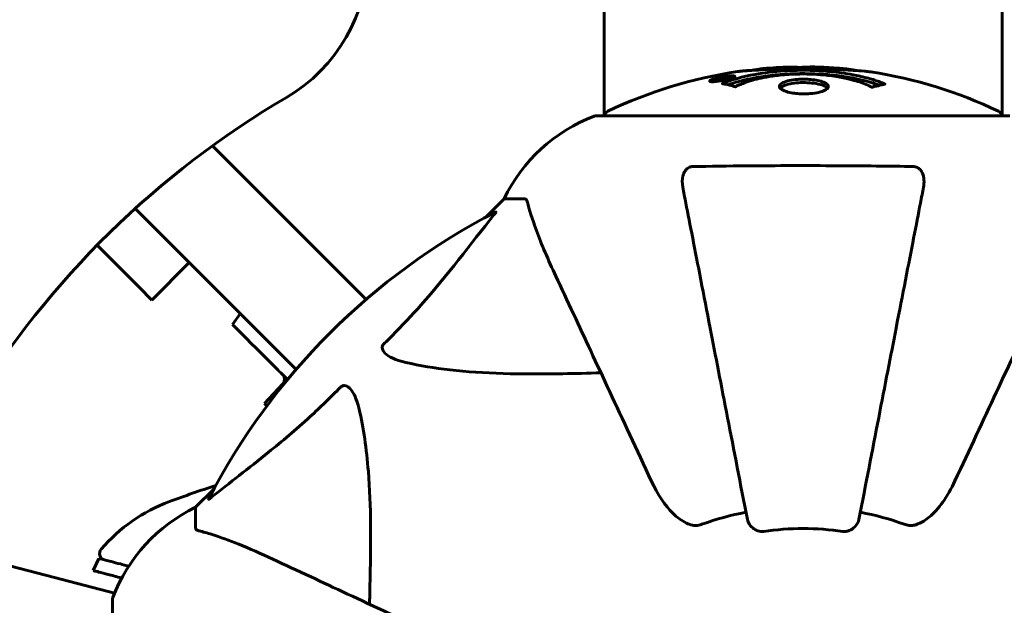
# Model space of a CAD drawing. Units: millimetres. Extents: x 9684 to 23159, y 4430 to 18654.
# Drawn here: x 14043 to 14192, y 8888 to 8977 of the extents above; entities that cross this region are included whole.
import ezdxf

# ---------------------------------------------------------------- set-up
doc = ezdxf.new("R2010")
doc.units = ezdxf.units.MM
doc.header["$LTSCALE"] = 100
doc.layers.add('Widoczne (ISO)', color=7, linetype='Continuous', lineweight=60)
doc.layers.add('Wymiar (ISO)', color=7, linetype='Continuous', lineweight=18, true_color=0x00803f)
doc.styles.add('Tekst etykiety (ISO)', font='tahoma.ttf')
doc.dimstyles.new('Domyślne (ISO)', dxfattribs={"dimscale": 100, "dimtxt": 3.5, "dimasz": 2.5, "dimexe": 3.175, "dimexo": 0, "dimgap": 0.762, "dimtad": 1, "dimtoh": 1, "dimdec": 0, "dimrnd": 1e-08, "dimzin": 0, "dimtxsty": 'Tekst etykiety (ISO)', "dimcen": 0.09, "dimdle": 10, "dimclrd": 256, "dimclre": 256, "dimclrt": 256, "dimadec": 0, "dimazin": 0, "dimtfac": 0.714286, "dimtdec": 0, "dimtmove": 0, "dimatfit": 3, "dimfxl": 1, "dimtolj": 1, "dimtzin": 0, "dimlwd": -1, "dimlwe": -1, "dimarcsym": 0})

# ---------------------------------------------------------------- blocks, each defined once
blk = doc.blocks.new('*D8')
at = {"layer": 'Defpoints', "color": 0, "transparency": 16777216}
for p in [(16661.42, 11293.95), (10131.42, 7793.1), (14311.42, 7793.1)]:
    blk.add_point(p, dxfattribs=at)
at = {"layer": 'Wymiar (ISO)', "transparency": 16777216}
for p, q in [((16661.42, 11293.95), (9813.92, 11293.95)), ((10131.42, 11043.95), (10131.42, 8043.1)), ((14311.42, 7793.1), (9813.92, 7793.1))]:
    blk.add_line(p, q, dxfattribs=at)
for points in [[(10089.75, 11043.95), (10173.09, 11043.95), (10131.42, 11293.95)], [(10089.75, 8043.1), (10173.09, 8043.1), (10131.42, 7793.1)]]:
    blk.add_solid(points, dxfattribs=at)
at = {"layer": 'Wymiar (ISO)', "transparency": 16777216, "insert": (9690.65, 9543.52), "char_height": 350, "attachment_point": 2, "rotation": 90, "style": 'Tekst etykiety (ISO)'}
blk.add_mtext('\\A1;3501', dxfattribs=at)
blk = doc.blocks.new('*D9')
at = {"layer": 'Defpoints', "color": 0, "transparency": 16777216}
for p in [(13056.82, 9826.2), (19713.29, 9092.5), (19713.29, 4747.23)]:
    blk.add_point(p, dxfattribs=at)
at = {"layer": 'Wymiar (ISO)', "transparency": 16777216}
for p, q in [((13056.82, 9826.2), (13056.82, 4429.73)), ((19713.29, 9092.5), (19713.29, 4429.73)), ((13306.82, 4747.23), (19463.29, 4747.23))]:
    blk.add_line(p, q, dxfattribs=at)
for points in [[(13306.82, 4788.89), (13306.82, 4705.56), (13056.82, 4747.23)], [(19463.29, 4788.89), (19463.29, 4705.56), (19713.29, 4747.23)]]:
    blk.add_solid(points, dxfattribs=at)
at = {"layer": 'Wymiar (ISO)', "transparency": 16777216, "insert": (16385.06, 5187.29), "char_height": 350, "attachment_point": 2, "style": 'Tekst etykiety (ISO)'}
blk.add_mtext('\\A1;6656', dxfattribs=at)

msp = doc.modelspace()

# ---------------------------------------------------------------- linework, layer by layer
at = {"layer": 'Widoczne (ISO)'}
for p, q in [((14131.27, 9007.58), (14131.27, 8962.09)), ((14191.57, 9007.59), (14191.57, 8962.09)), ((14147.64, 8967.42), (14147.64, 8967.25)), ((14148.84, 8967.6), (14148.84, 8967.51)), ((14148.94, 8967.7), (14148.94, 8967.65)), ((14149.64, 8967.88), (14149.64, 8967.84)), ((14149.64, 8967.79), (14149.64, 8967.66)), ((14149.64, 8967.71), (14149.64, 8967.66)), ((14149.65, 8967.84), (14149.65, 8967.66)), ((14150.05, 8967.74), (14150.05, 8967.73)), ((14150.72, 8967.99), (14150.72, 8967.82)), ((14192.72, 8962.09), (14130.12, 8962.09)), ((14071.98, 8957.55), (14073.69, 8955.83)), ((14073.69, 8955.83), (14088.7, 8940.83)), ((14116.12, 8949.5), (14113.37, 8946.75)), ((14113.37, 8946.75), (14116.12, 8949.5)), ((14119.29, 8949.5), (14116.12, 8949.5)), ((14063.09, 8945.23), (14060.27, 8948.04)), ((14078.09, 8930.22), (14063.09, 8945.23)), ((14060.88, 8936.12), (14054.51, 8942.49)), ((14068.46, 8939.85), (14062.81, 8934.19)), ((14088.7, 8940.83), (14095.24, 8934.28)), ((14060.88, 8936.12), (14062.81, 8934.19)), ((14075.02, 8930.46), (14076.19, 8932.12)), ((14084.64, 8923.68), (14078.09, 8930.22)), ((14082.62, 8921.49), (14079.87, 8918.54)), ((14080.23, 8918.18), (14079.87, 8918.54)), ((14072.16, 8905.55), (14069.42, 8902.8)), ((14069.42, 8902.8), (14072.16, 8905.55)), ((14069.42, 8899.63), (14069.42, 8902.8)), ((14035.33, 8895.47), (14048.06, 8892.16)), ((14053.92, 8893.22), (14054.76, 8895.07)), ((14048.06, 8892.16), (14057.14, 8889.8)), ((14056.82, 8888.8), (14056.82, 8826.2))]:
    msp.add_line(p, q, dxfattribs=at)
for centre, radius, start, end in [((14070.54, 8986.43), 25, 300.3671, 0), ((14161.42, 8901.07), 68.43, 98.3421, 115.6136), ((14161.42, 8901.07), 68.43, 92.0748, 94.7845), ((14161.42, 8901.07), 68.43, 84.9153, 88.5381), ((14161.42, 8901.07), 68.43, 64.3864, 81.383), ((14152.69, 8846.23), 137.5, 120.3671, 148.5548), ((14132.27, 8961.87), 1, 115.6136, 167.2644), ((14190.57, 8961.87), 1, 12.7356, 64.3864), ((14138.65, 8938.66), 25, 110.8133, 154.3044), ((14138.65, 8938.66), 25, 110.8133, 154.3044), ((14130.12, 8961.09), 1, 90, 110.8133), ((14130.12, 8961.09), 1, 90, 110.8133), ((14161.42, 8857.5), 101.36, 117.3738, 152.6262), ((14081.89, 8922.18), 1, 317, 45), ((14132.73, 8721.63), 194.07, 108.0917, 110.2822), ((14074.13, 8880.21), 25, 110.2822, 139.4711), ((14080.26, 8880.27), 25, 115.6956, 159.1867), ((14080.26, 8880.27), 25, 115.6956, 159.1867), ((14161.42, 8857.5), 45.39, 101, 109.723), ((14161.42, 8857.5), 45.39, 70.277, 79), ((14161.42, 8857.5), 42.08, 81.774, 98.226), ((14055.88, 8895.81), 1, 139.4711, 255.4156), ((14057.82, 8888.8), 1, 159.1867, 180), ((14057.82, 8888.8), 1, 159.1867, 180)]:
    msp.add_arc(centre, radius, start, end, dxfattribs=at)
for points, knots in [([(14149.21, 8966.96), (14149.21, 8966.96), (14149.21, 8966.97), (14150.56, 8967.53), (14152.22, 8968.01), (14155.51, 8968.61), (14157, 8968.79), (14159.11, 8968.92), (14159.65, 8968.95), (14160.54, 8968.97), (14160.88, 8968.98), (14161.56, 8968.98), (14161.88, 8968.98), (14162.64, 8968.97), (14163.07, 8968.95), (14164.39, 8968.89), (14165.27, 8968.82), (14167.01, 8968.63), (14168.17, 8968.48), (14170.42, 8968.01), (14171.2, 8967.8), (14172.08, 8967.54), (14172.4, 8967.43), (14172.94, 8967.24), (14173.18, 8967.15), (14173.55, 8967), (14173.61, 8966.97), (14173.75, 8966.92), (14173.77, 8966.91), (14173.8, 8966.89), (14173.81, 8966.89), (14173.82, 8966.89), (14173.82, 8966.88), (14173.83, 8966.88), (14173.83, 8966.88), (14173.83, 8966.88), (14173.82, 8966.88), (14173.82, 8966.88), (14173.81, 8966.88), (14173.8, 8966.88), (14173.78, 8966.87), (14173.71, 8966.87), (14173.68, 8966.86), (14173.48, 8966.8), (14173.35, 8966.8), (14172.83, 8966.67), (14172.69, 8966.63), (14172.38, 8966.56), (14172.26, 8966.55), (14172.01, 8966.48), (14171.97, 8966.44), (14171.92, 8966.42), (14171.92, 8966.41), (14171.9, 8966.41), (14171.89, 8966.41), (14171.88, 8966.4), (14171.88, 8966.4), (14171.88, 8966.4), (14171.88, 8966.4), (14171.87, 8966.4), (14171.87, 8966.4), (14171.87, 8966.4), (14171.87, 8966.4), (14171.86, 8966.4), (14171.86, 8966.4), (14171.85, 8966.4), (14171.85, 8966.41), (14171.84, 8966.41), (14171.84, 8966.41), (14171.83, 8966.41), (14171.82, 8966.41), (14171.79, 8966.43), (14171.77, 8966.43), (14171.55, 8966.53), (14171.47, 8966.59), (14170.62, 8966.99), (14169.81, 8967.26), (14168.25, 8967.7), (14166.97, 8968.01), (14164.46, 8968.29), (14163.75, 8968.35), (14162.69, 8968.4), (14162.36, 8968.41), (14161.78, 8968.42), (14161.53, 8968.42), (14161.01, 8968.42), (14160.74, 8968.41), (14160.06, 8968.39), (14159.63, 8968.38), (14158.28, 8968.29), (14157.47, 8968.2), (14155.56, 8967.92), (14154.48, 8967.67), (14153.8, 8967.49), (14152.64, 8967.17), (14152.34, 8966.97), (14151.65, 8966.73), (14151.58, 8966.7), (14151.41, 8966.62), (14151.35, 8966.58), (14151.3, 8966.54), (14151.28, 8966.53), (14151.26, 8966.51), (14151.25, 8966.51), (14151.24, 8966.5), (14151.23, 8966.5), (14151.22, 8966.49), (14151.22, 8966.49), (14151.21, 8966.49), (14151.21, 8966.49), (14151.21, 8966.49), (14151.2, 8966.49), (14151.2, 8966.49), (14151.2, 8966.49), (14151.2, 8966.49), (14151.19, 8966.49), (14151.19, 8966.49), (14151.19, 8966.49), (14151.19, 8966.49), (14151.19, 8966.49), (14151.19, 8966.49), (14151.18, 8966.49), (14151.18, 8966.49), (14151.18, 8966.49), (14151.17, 8966.49), (14151.17, 8966.49), (14151.07, 8966.52), (14150.92, 8966.57), (14150.47, 8966.69), (14150.31, 8966.74), (14149.83, 8966.84), (14149.6, 8966.87), (14149.42, 8966.93), (14149.41, 8966.94), (14149.34, 8966.95), (14149.32, 8966.95), (14149.29, 8966.95), (14149.28, 8966.95), (14149.26, 8966.95), (14149.25, 8966.95), (14149.23, 8966.95), (14149.22, 8966.95), (14149.21, 8966.95), (14149.2, 8966.95), (14149.2, 8966.96), (14149.2, 8966.96), (14149.2, 8966.96), (14149.2, 8966.96), (14149.2, 8966.96), (14149.2, 8966.96), (14149.2, 8966.96), (14149.21, 8966.96), (14149.21, 8966.96)], [1.550053, 1.550053, 1.550053, 1.550053, 1.554927, 1.554927, 3.582662, 3.582662, 5.020836, 5.020836, 5.494911, 5.494911, 5.785278, 5.785278, 6.046356, 6.046356, 6.380431, 6.380431, 7.048375, 7.048375, 7.695694, 7.695694, 8.13367, 8.13367, 8.379756, 8.379756, 8.571324, 8.571324, 8.692566, 8.692566, 8.751433, 8.751433, 8.771919, 8.771919, 8.785911, 8.785911, 8.794965, 8.794965, 8.807208, 8.807208, 8.832194, 8.832194, 8.853922, 8.853922, 8.928845, 8.928845, 9.13158, 9.13158, 9.203479, 9.203479, 9.29044, 9.29044, 9.379579, 9.379579, 9.394239, 9.394239, 9.406798, 9.406798, 9.40982, 9.40982, 9.411393, 9.411393, 9.412538, 9.412538, 9.413951, 9.413951, 9.416417, 9.416417, 9.419133, 9.419133, 9.422197, 9.422197, 9.426989, 9.426989, 9.440756, 9.440756, 9.579448, 9.579448, 9.875519, 9.875519, 10.245186, 10.245186, 10.382811, 10.382811, 10.442767, 10.442767, 10.486114, 10.486114, 10.530797, 10.530797, 10.598473, 10.598473, 10.746704, 10.746704, 11.001521, 11.001521, 11.001521, 11.44171, 11.44171, 11.496908, 11.496908, 11.562717, 11.562717, 11.585995, 11.585995, 11.596716, 11.596716, 11.60235, 11.60235, 11.604883, 11.604883, 11.606581, 11.606581, 11.607977, 11.607977, 11.60886, 11.60886, 11.609382, 11.609382, 11.609836, 11.609836, 11.610402, 11.610402, 11.611553, 11.611553, 11.613587, 11.613587, 11.618733, 11.618733, 11.769594, 11.769594, 12.024348, 12.024348, 12.353295, 12.353295, 12.453308, 12.453308, 12.48891, 12.48891, 12.500731, 12.500731, 12.516544, 12.516544, 12.526612, 12.526612, 12.537107, 12.537107, 12.543051, 12.543051, 12.546982, 12.546982, 12.550918, 12.550918, 12.551574, 12.551574, 12.551574, 12.551574]), ([(14150.08, 8966.78), (14150.11, 8966.8), (14150.14, 8966.81), (14150.87, 8967.06), (14151.61, 8967.28), (14154.08, 8967.89), (14155.95, 8968.18), (14159.92, 8968.5), (14161.97, 8968.52), (14165.34, 8968.33), (14167.44, 8968.14), (14170.96, 8967.37), (14172.13, 8967.03), (14172.98, 8966.71)], [-23.177902, -23.177902, -23.177902, -23.177902, -23.113788, -23.113788, -21.704645, -21.704645, -18.629355, -18.629355, -15.488076, -15.488076, -13.226342, -13.226342, -11.959311, -11.959311, -11.959311, -11.959311]), ([(14153.05, 8968.93), (14152.86, 8968.92), (14152.64, 8968.9), (14152.22, 8968.87), (14152.05, 8968.85), (14151.78, 8968.81), (14151.73, 8968.81), (14151.64, 8968.8), (14151.61, 8968.79), (14151.52, 8968.78), (14151.5, 8968.78), (14151.49, 8968.78), (14151.49, 8968.78), (14151.49, 8968.78), (14151.49, 8968.78), (14151.49, 8968.78), (14151.49, 8968.78), (14151.5, 8968.78), (14151.52, 8968.78), (14151.55, 8968.78), (14151.59, 8968.79), (14151.77, 8968.82), (14151.85, 8968.83), (14152.18, 8968.86), (14152.2, 8968.87), (14152.66, 8968.91), (14152.87, 8968.93), (14153.1, 8968.94), (14153.14, 8968.95), (14153.21, 8968.95), (14153.24, 8968.95), (14153.28, 8968.94), (14153.29, 8968.94), (14153.3, 8968.94)], [3.720752, 3.720752, 3.720752, 3.720752, 3.903434, 3.903434, 4.044245, 4.044245, 4.102655, 4.102655, 4.13375, 4.13375, 4.203295, 4.203295, 4.246046, 4.246046, 4.278865, 4.278865, 4.322236, 4.322236, 4.422612, 4.422612, 4.584853, 4.584853, 5.298707, 5.298707, 5.877225, 5.877225, 6.307246, 6.307246, 6.434146, 6.434146, 6.534715, 6.534715, 6.58694, 6.58694, 6.58694, 6.58694]), ([(14163.16, 8969.48), (14163.11, 8969.48), (14163.05, 8969.48), (14162.79, 8969.48), (14162.59, 8969.48), (14162.08, 8969.47), (14161.86, 8969.46), (14161.22, 8969.42), (14160.85, 8969.4), (14159.88, 8969.34), (14159.4, 8969.31), (14158.2, 8969.24), (14157.53, 8969.2), (14156.48, 8969.14), (14155.79, 8969.09), (14154.48, 8969.01), (14153.97, 8968.98), (14153.45, 8968.95), (14153.35, 8968.95), (14153.19, 8968.94), (14153.12, 8968.93), (14153.05, 8968.93)], [12.681227, 12.681227, 12.681227, 12.681227, 12.717456, 12.717456, 12.850458, 12.850458, 13.059421, 13.059421, 13.461766, 13.461766, 13.779281, 13.779281, 14.236446, 14.236446, 14.651574, 14.651574, 14.976685, 14.976685, 15.060244, 15.060244, 15.126129, 15.126129, 15.126129, 15.126129]), ([(14153.61, 8968.96), (14153.64, 8968.97), (14153.67, 8968.97), (14153.76, 8968.98), (14153.81, 8968.99), (14153.9, 8969.01), (14153.95, 8969.02), (14154.21, 8969.08), (14154.62, 8969.14), (14155.25, 8969.22), (14155.48, 8969.24), (14155.91, 8969.28), (14155.98, 8969.28), (14156.19, 8969.3), (14156.28, 8969.3), (14156.63, 8969.32), (14156.78, 8969.33), (14157.13, 8969.35), (14157.3, 8969.36), (14157.6, 8969.38), (14157.77, 8969.39), (14158.02, 8969.4), (14158.16, 8969.41), (14158.4, 8969.43), (14158.47, 8969.43), (14158.81, 8969.45), (14159.05, 8969.46), (14159.54, 8969.47), (14159.74, 8969.47), (14160.19, 8969.46), (14160.44, 8969.44), (14160.79, 8969.42), (14160.89, 8969.41), (14160.99, 8969.41)], [6.860566, 6.860566, 6.860566, 6.860566, 6.884209, 6.884209, 6.935515, 6.935515, 7.014801, 7.014801, 7.466106, 7.466106, 7.893545, 7.893545, 7.979034, 7.979034, 8.159221, 8.159221, 8.269951, 8.269951, 8.400472, 8.400472, 8.569548, 8.569548, 8.675747, 8.675747, 8.741623, 8.741623, 8.803796, 8.803796, 8.848721, 8.848721, 8.906099, 8.906099, 8.928816, 8.928816, 8.928816, 8.928816]), ([(14171.67, 8968.73), (14171.59, 8968.74), (14171.5, 8968.75), (14171.15, 8968.8), (14170.89, 8968.83), (14170.09, 8968.9), (14169.8, 8968.91), (14168.82, 8968.98), (14168.54, 8968.99), (14168.15, 8969.02), (14168.02, 8969.03), (14167.31, 8969.07), (14166.89, 8969.09), (14166.22, 8969.14), (14166, 8969.15), (14165.12, 8969.22), (14164.4, 8969.27), (14163.43, 8969.33), (14162.91, 8969.35), (14162.48, 8969.38), (14162.38, 8969.39), (14162.3, 8969.4), (14162.29, 8969.4), (14162.28, 8969.41), (14162.28, 8969.41), (14162.31, 8969.42), (14162.36, 8969.42), (14162.58, 8969.44), (14162.89, 8969.45), (14163.67, 8969.46), (14163.86, 8969.45), (14164.1, 8969.45), (14164.13, 8969.45), (14164.17, 8969.44), (14164.18, 8969.44), (14164.19, 8969.44), (14164.2, 8969.44), (14164.21, 8969.44), (14164.21, 8969.44), (14164.22, 8969.44), (14164.23, 8969.44), (14164.24, 8969.44), (14164.25, 8969.44), (14164.28, 8969.44), (14164.3, 8969.44), (14164.42, 8969.43), (14164.56, 8969.43), (14164.82, 8969.41), (14164.94, 8969.4), (14165.19, 8969.38), (14165.3, 8969.38), (14165.6, 8969.36), (14165.76, 8969.35), (14166.07, 8969.33), (14166.28, 8969.31), (14166.67, 8969.29), (14166.8, 8969.28), (14166.94, 8969.27), (14167, 8969.27), (14167.44, 8969.24), (14167.91, 8969.19), (14168.52, 8969.11), (14168.76, 8969.07), (14169.16, 8969), (14169.32, 8968.96), (14169.49, 8968.93)], [1.914686, 1.914686, 1.914686, 1.914686, 1.965538, 1.965538, 2.132306, 2.132306, 2.520461, 2.520461, 2.650498, 2.650498, 2.712235, 2.712235, 2.985498, 2.985498, 3.118451, 3.118451, 3.52075, 3.52075, 3.794393, 3.794393, 3.840632, 3.840632, 3.860168, 3.860168, 3.879001, 3.879001, 3.910522, 3.910522, 4.008712, 4.008712, 4.141449, 4.141449, 4.181618, 4.181618, 4.194441, 4.194441, 4.201587, 4.201587, 4.207543, 4.207543, 4.214479, 4.214479, 4.225532, 4.225532, 4.247087, 4.247087, 4.326597, 4.326597, 4.394184, 4.394184, 4.438525, 4.438525, 4.490981, 4.490981, 4.591124, 4.591124, 4.705512, 4.705512, 4.811076, 4.811076, 5.155842, 5.155842, 5.391676, 5.391676, 5.553776, 5.553776, 5.553776, 5.553776]), ([(14149.19, 8967.42), (14149.08, 8967.4), (14148.96, 8967.38), (14148.53, 8967.32), (14148.29, 8967.29), (14147.96, 8967.26), (14147.86, 8967.25), (14147.71, 8967.25), (14147.63, 8967.25), (14147.49, 8967.26), (14147.41, 8967.26), (14147.27, 8967.3), (14147.25, 8967.33), (14147.3, 8967.41), (14147.37, 8967.46), (14147.54, 8967.54), (14147.69, 8967.6), (14148.08, 8967.72), (14148.29, 8967.78), (14148.76, 8967.89), (14149.01, 8967.94), (14149.46, 8968.02), (14149.71, 8968.06), (14150.13, 8968.11), (14150.31, 8968.13), (14150.57, 8968.14), (14150.65, 8968.14), (14150.83, 8968.14), (14150.9, 8968.14), (14151.02, 8968.12), (14151.09, 8968.1), (14151.11, 8968.04), (14151.09, 8968), (14150.95, 8967.91), (14150.84, 8967.86), (14150.57, 8967.76), (14150.41, 8967.71), (14150.02, 8967.6), (14149.81, 8967.55), (14149.59, 8967.51), (14149.48, 8967.48), (14149.34, 8967.45), (14149.19, 8967.42)], [0.03517, 0.03517, 0.03517, 0.03517, 0.059888, 0.059888, 0.123527, 0.123527, 0.18271, 0.18271, 0.250877, 0.250877, 0.324426, 0.324426, 0.427213, 0.427213, 0.544139, 0.544139, 0.683268, 0.683268, 0.814402, 0.814402, 0.975837, 0.975837, 1.11647, 1.11647, 1.200169, 1.200169, 1.255781, 1.255781, 1.339938, 1.339938, 1.493751, 1.493751, 1.604808, 1.604808, 1.702797, 1.702797, 1.776686, 1.776686, 1.843646, 1.843646, 1.843646, 1.878816, 1.878816, 1.878816, 1.878816]), ([(14149.18, 8967.49), (14149.25, 8967.5), (14149.32, 8967.51), (14149.39, 8967.53), (14149.62, 8967.57), (14149.82, 8967.62), (14150.09, 8967.69), (14150.24, 8967.74), (14150.48, 8967.82), (14150.59, 8967.87), (14150.71, 8967.95), (14150.74, 8967.98), (14150.7, 8968.03), (14150.64, 8968.05), (14150.53, 8968.06), (14150.47, 8968.07), (14150.32, 8968.06), (14150.24, 8968.06), (14150, 8968.04), (14149.81, 8968.03), (14149.45, 8967.97), (14149.28, 8967.95), (14148.89, 8967.87), (14148.71, 8967.83), (14148.34, 8967.74), (14148.18, 8967.69), (14147.88, 8967.59), (14147.78, 8967.54), (14147.65, 8967.47), (14147.63, 8967.43), (14147.65, 8967.39), (14147.7, 8967.37), (14147.82, 8967.35), (14147.88, 8967.35), (14148.04, 8967.35), (14148.12, 8967.35), (14148.34, 8967.36), (14148.52, 8967.39), (14148.78, 8967.42), (14148.91, 8967.44), (14149.09, 8967.47), (14149.14, 8967.48), (14149.18, 8967.49)], [0.9254387, 0.9254387, 0.9254387, 0.9254387, 0.947871, 0.947871, 0.947871, 1.0174772, 1.0174772, 1.1192055, 1.1192055, 1.1998483, 1.1998483, 1.2622756, 1.2622756, 1.3202006, 1.3202006, 1.3658674, 1.3658674, 1.4014574, 1.4014574, 1.4526936, 1.4526936, 1.4898156, 1.4898156, 1.5209317, 1.5209317, 1.5497177, 1.5497177, 1.5792216, 1.5792216, 1.6222446, 1.6222446, 1.6764173, 1.6764173, 1.708334, 1.708334, 1.7371926, 1.7371926, 1.8051055, 1.8051055, 1.85803, 1.85803, 1.8733098, 1.8733098, 1.8733098, 1.8733098]), ([(14150.05, 8968.02), (14150.05, 8968.02), (14150.05, 8968.01), (14150.05, 8967.96), (14150.05, 8967.91), (14150.05, 8967.83), (14150.05, 8967.81), (14150.05, 8967.76), (14150.06, 8967.75), (14150.05, 8967.74), (14150.05, 8967.74), (14150.05, 8967.73), (14150.05, 8967.73), (14150.05, 8967.73), (14150.06, 8967.73), (14150.06, 8967.73), (14150.05, 8967.73), (14150.05, 8967.73), (14150.05, 8967.73), (14150.05, 8967.73), (14150.05, 8967.73), (14150.05, 8967.73), (14150.05, 8967.73), (14150.05, 8967.73), (14150.05, 8967.73), (14150.03, 8967.72), (14150.01, 8967.72), (14149.85, 8967.69), (14149.69, 8967.67), (14149.38, 8967.61), (14149.3, 8967.6), (14149.07, 8967.55), (14148.94, 8967.53), (14148.77, 8967.5), (14148.69, 8967.49), (14148.59, 8967.48), (14148.57, 8967.48), (14148.52, 8967.48), (14148.5, 8967.48), (14148.46, 8967.49), (14148.44, 8967.49), (14148.4, 8967.5), (14148.4, 8967.51), (14148.41, 8967.53), (14148.42, 8967.54), (14148.49, 8967.58), (14148.53, 8967.59), (14148.6, 8967.61), (14148.62, 8967.62), (14148.69, 8967.64), (14148.74, 8967.65), (14148.85, 8967.68), (14148.88, 8967.68), (14148.92, 8967.69), (14148.93, 8967.7), (14148.94, 8967.7), (14148.94, 8967.7), (14148.94, 8967.7), (14148.94, 8967.7), (14148.94, 8967.7), (14148.94, 8967.7), (14148.94, 8967.7), (14148.94, 8967.7), (14148.94, 8967.7), (14148.94, 8967.7), (14148.94, 8967.7), (14148.94, 8967.7), (14148.94, 8967.7), (14148.94, 8967.7), (14148.94, 8967.7), (14148.94, 8967.7), (14148.94, 8967.7), (14148.94, 8967.7), (14148.93, 8967.7), (14148.93, 8967.7), (14148.9, 8967.69), (14148.89, 8967.69), (14148.86, 8967.69), (14148.85, 8967.69), (14148.84, 8967.69), (14148.83, 8967.69), (14148.8, 8967.68), (14148.78, 8967.68), (14148.74, 8967.68), (14148.7, 8967.68), (14148.61, 8967.68), (14148.54, 8967.68), (14148.43, 8967.69), (14148.36, 8967.69), (14148.29, 8967.69), (14148.29, 8967.69), (14148.28, 8967.69), (14148.28, 8967.69), (14148.28, 8967.69), (14148.28, 8967.69), (14148.28, 8967.69), (14148.28, 8967.69), (14148.28, 8967.69), (14148.28, 8967.69), (14148.28, 8967.69), (14148.28, 8967.69), (14148.28, 8967.69), (14148.29, 8967.69), (14148.29, 8967.69), (14148.29, 8967.69), (14148.3, 8967.7), (14148.32, 8967.7), (14148.42, 8967.72), (14148.46, 8967.73), (14148.58, 8967.75), (14148.63, 8967.76), (14148.71, 8967.77), (14148.72, 8967.78), (14148.75, 8967.78), (14148.76, 8967.78), (14148.77, 8967.79), (14148.77, 8967.79), (14148.78, 8967.79), (14148.78, 8967.79), (14148.79, 8967.79), (14148.79, 8967.79), (14148.79, 8967.79), (14148.79, 8967.79), (14148.79, 8967.79), (14148.8, 8967.79), (14148.82, 8967.79), (14148.84, 8967.79), (14148.94, 8967.78), (14149.02, 8967.77), (14149.15, 8967.77), (14149.19, 8967.77), (14149.24, 8967.77), (14149.27, 8967.78), (14149.36, 8967.79), (14149.41, 8967.79), (14149.48, 8967.81), (14149.51, 8967.81), (14149.54, 8967.82), (14149.55, 8967.82), (14149.58, 8967.82), (14149.61, 8967.83), (14149.63, 8967.83), (14149.64, 8967.83), (14149.64, 8967.83), (14149.64, 8967.84), (14149.65, 8967.84), (14149.65, 8967.84), (14149.65, 8967.84), (14149.65, 8967.84), (14149.65, 8967.84), (14149.65, 8967.84), (14149.64, 8967.84), (14149.63, 8967.85), (14149.63, 8967.86), (14149.64, 8967.86), (14149.65, 8967.89), (14149.63, 8967.9), (14149.64, 8967.92), (14149.65, 8967.93), (14149.64, 8967.94), (14149.63, 8967.94), (14149.63, 8967.94), (14149.63, 8967.94), (14149.63, 8967.94), (14149.63, 8967.94), (14149.63, 8967.94), (14149.63, 8967.94), (14149.64, 8967.95), (14149.64, 8967.95), (14149.65, 8967.95), (14149.66, 8967.95), (14149.67, 8967.95), (14149.68, 8967.95), (14149.72, 8967.96), (14149.74, 8967.96), (14149.81, 8967.97), (14149.85, 8967.98), (14149.92, 8967.99), (14149.94, 8968), (14149.97, 8968), (14149.99, 8968), (14150.02, 8968.01), (14150.03, 8968.01), (14150.04, 8968.01), (14150.04, 8968.02), (14150.05, 8968.02), (14150.05, 8968.02), (14150.05, 8968.02), (14150.05, 8968.02), (14150.05, 8968.02), (14150.05, 8968.02), (14150.05, 8968.02), (14150.05, 8968.02), (14150.05, 8968.02), (14150.05, 8968.02), (14150.05, 8968.02), (14150.05, 8968.02), (14150.05, 8968.02), (14150.05, 8968.02)], [0.0003158, 0.0003158, 0.0003158, 0.0003158, 0.0009228, 0.0009228, 0.0078002, 0.0078002, 0.0113641, 0.0113641, 0.0144553, 0.0144553, 0.0154924, 0.0154924, 0.0158106, 0.0158106, 0.01604, 0.01604, 0.0161196, 0.0161196, 0.0161728, 0.0161728, 0.0162297, 0.0162297, 0.0163179, 0.0163179, 0.0164995, 0.0164995, 0.0179761, 0.0179761, 0.0317571, 0.0317571, 0.0469121, 0.0469121, 0.0670579, 0.0670579, 0.0751776, 0.0751776, 0.0783364, 0.0783364, 0.0816966, 0.0816966, 0.0864394, 0.0864394, 0.0933212, 0.0933212, 0.1011584, 0.1011584, 0.1075505, 0.1075505, 0.1114757, 0.1114757, 0.1162384, 0.1162384, 0.127389, 0.127389, 0.1295035, 0.1295035, 0.130341, 0.130341, 0.1307724, 0.1307724, 0.13096, 0.13096, 0.1311043, 0.1311043, 0.1312669, 0.1312669, 0.1314464, 0.1314464, 0.1317323, 0.1317323, 0.1323483, 0.1323483, 0.1332728, 0.1332728, 0.1356957, 0.1356957, 0.1434337, 0.1434337, 0.1515014, 0.1515014, 0.1523182, 0.1523182, 0.1555976, 0.1555976, 0.158326, 0.158326, 0.1600835, 0.1600835, 0.1633678, 0.1633678, 0.1633847, 0.1633847, 0.1634254, 0.1634254, 0.1634429, 0.1634429, 0.1634595, 0.1634595, 0.1634743, 0.1634743, 0.1634933, 0.1634933, 0.1635276, 0.1635276, 0.1636076, 0.1636076, 0.1638409, 0.1638409, 0.1651304, 0.1651304, 0.1668273, 0.1668273, 0.1672408, 0.1672408, 0.1675562, 0.1675562, 0.1677114, 0.1677114, 0.1678174, 0.1678174, 0.1679041, 0.1679041, 0.1680312, 0.1680312, 0.1681651, 0.1681651, 0.1690783, 0.1690783, 0.1728431, 0.1728431, 0.1743153, 0.1743153, 0.175152, 0.175152, 0.1761573, 0.1761573, 0.1775082, 0.1775082, 0.1784881, 0.1784881, 0.1803058, 0.1803058, 0.1807595, 0.1807595, 0.1810605, 0.1810605, 0.1813002, 0.1813002, 0.1816353, 0.1816353, 0.1823218, 0.1823218, 0.1837908, 0.1837908, 0.1850138, 0.1850138, 0.1873871, 0.1873871, 0.1885241, 0.1885241, 0.1893408, 0.1893408, 0.1895995, 0.1895995, 0.1897632, 0.1897632, 0.1898951, 0.1898951, 0.1900639, 0.1900639, 0.1904155, 0.1904155, 0.1910197, 0.1910197, 0.192792, 0.192792, 0.1948274, 0.1948274, 0.1968773, 0.1968773, 0.1992115, 0.1992115, 0.2000644, 0.2000644, 0.2012301, 0.2012301, 0.2014948, 0.2014948, 0.2016403, 0.2016403, 0.2016853, 0.2016853, 0.2016853, 0.2018047, 0.2018047, 0.201987, 0.201987, 0.2020011, 0.2020011, 0.2020011, 0.2020011]), ([(14149.64, 8967.79), (14149.64, 8967.79), (14149.64, 8967.79), (14149.5, 8967.76), (14149.33, 8967.73), (14149.15, 8967.7), (14149.09, 8967.69), (14149.01, 8967.67), (14148.98, 8967.66), (14148.92, 8967.65), (14148.9, 8967.64), (14148.86, 8967.62), (14148.85, 8967.61), (14148.84, 8967.6), (14148.84, 8967.6), (14148.85, 8967.59), (14148.87, 8967.59), (14148.91, 8967.59), (14148.94, 8967.59), (14148.98, 8967.59), (14149.01, 8967.6), (14149.05, 8967.6), (14149.08, 8967.61), (14149.23, 8967.63), (14149.34, 8967.65), (14149.49, 8967.68), (14149.53, 8967.69), (14149.56, 8967.69), (14149.57, 8967.69), (14149.6, 8967.7), (14149.61, 8967.7), (14149.63, 8967.7), (14149.63, 8967.7), (14149.63, 8967.7), (14149.63, 8967.71), (14149.64, 8967.71), (14149.64, 8967.71), (14149.64, 8967.71), (14149.64, 8967.71), (14149.64, 8967.71), (14149.64, 8967.71), (14149.64, 8967.71), (14149.64, 8967.71), (14149.64, 8967.71), (14149.64, 8967.71), (14149.64, 8967.71), (14149.64, 8967.71), (14149.64, 8967.72), (14149.64, 8967.75), (14149.64, 8967.77), (14149.64, 8967.77), (14149.64, 8967.78), (14149.64, 8967.78), (14149.64, 8967.78), (14149.64, 8967.78), (14149.64, 8967.79), (14149.64, 8967.79), (14149.64, 8967.79), (14149.64, 8967.79), (14149.64, 8967.79), (14149.64, 8967.79), (14149.64, 8967.79), (14149.64, 8967.79), (14149.64, 8967.79), (14149.64, 8967.79), (14149.64, 8967.79), (14149.64, 8967.79), (14149.64, 8967.79), (14149.64, 8967.79), (14149.64, 8967.79), (14149.64, 8967.79)], [0.000153, 0.000153, 0.000153, 0.000153, 0.0001786, 0.0001786, 0.0181382, 0.0181382, 0.0245895, 0.0245895, 0.0319884, 0.0319884, 0.0405092, 0.0405092, 0.0520304, 0.0520304, 0.0698725, 0.0698725, 0.0897991, 0.0897991, 0.1251042, 0.1251042, 0.1849096, 0.1849096, 0.1964252, 0.1964252, 0.2107813, 0.2107813, 0.2237937, 0.2237937, 0.2309991, 0.2309991, 0.2420109, 0.2420109, 0.2438813, 0.2438813, 0.2451244, 0.2451244, 0.2458092, 0.2458092, 0.2463899, 0.2463899, 0.2468448, 0.2468448, 0.2475109, 0.2475109, 0.2489434, 0.2489434, 0.2525509, 0.2525509, 0.258397, 0.258397, 0.2600922, 0.2600922, 0.2630858, 0.2630858, 0.2636834, 0.2636834, 0.2642819, 0.2642819, 0.2645454, 0.2645454, 0.2646343, 0.2646343, 0.2646824, 0.2646824, 0.2646824, 0.2647357, 0.2647357, 0.2647959, 0.2647959, 0.2648354, 0.2648354, 0.2648354, 0.2648354]), ([(14157.82, 8966.54), (14157.82, 8966.55), (14157.82, 8966.56), (14157.83, 8966.73), (14157.96, 8966.88), (14158.39, 8967.14), (14158.68, 8967.26), (14159.39, 8967.45), (14159.8, 8967.52), (14160.5, 8967.59), (14160.76, 8967.61), (14161.24, 8967.63), (14161.44, 8967.63), (14161.87, 8967.63), (14162.09, 8967.62), (14162.68, 8967.58), (14163.04, 8967.54), (14163.72, 8967.42), (14164.04, 8967.34), (14164.59, 8967.16), (14164.82, 8967.04), (14165.15, 8966.79), (14165.23, 8966.65), (14165.21, 8966.37), (14165.12, 8966.22), (14164.68, 8965.93), (14164.39, 8965.81), (14163.69, 8965.61), (14163.29, 8965.54), (14162.59, 8965.46), (14162.32, 8965.44), (14161.85, 8965.42), (14161.65, 8965.41), (14161.23, 8965.42), (14161.03, 8965.42), (14160.48, 8965.46), (14160.16, 8965.49), (14159.5, 8965.59), (14159.18, 8965.66), (14158.7, 8965.81), (14158.52, 8965.88), (14158.24, 8966.02), (14158.12, 8966.09), (14158.04, 8966.16), (14157.86, 8966.3), (14157.82, 8966.44), (14157.82, 8966.54)], [0.159159, 0.159159, 0.159159, 0.159159, 0.180111, 0.180111, 0.432887, 0.432887, 0.66828, 0.66828, 0.889618, 0.889618, 1.015058, 1.015058, 1.108024, 1.108024, 1.208211, 1.208211, 1.376536, 1.376536, 1.554821, 1.554821, 1.748254, 1.748254, 1.955654, 1.955654, 2.151012, 2.151012, 2.317406, 2.317406, 2.471692, 2.471692, 2.561266, 2.561266, 2.625626, 2.625626, 2.692428, 2.692428, 2.798364, 2.798364, 2.921705, 2.921705, 3.009026, 3.009026, 3.087627, 3.087627, 3.087627, 3.246786, 3.246786, 3.246786, 3.246786]), ([(14157.92, 8966.28), (14157.99, 8966.37), (14158.1, 8966.46), (14158.48, 8966.66), (14158.78, 8966.78), (14159.51, 8966.95), (14159.92, 8967.02), (14160.8, 8967.11), (14161.26, 8967.12), (14162.2, 8967.11), (14162.65, 8967.07), (14163.52, 8966.95), (14163.91, 8966.86), (14164.58, 8966.65), (14164.84, 8966.52), (14165.05, 8966.34), (14165.09, 8966.3), (14165.12, 8966.27)], [-2.046396, -2.046396, -2.046396, -2.046396, -1.942524, -1.942524, -1.787567, -1.787567, -1.643489, -1.643489, -1.501671, -1.501671, -1.361491, -1.361491, -1.215482, -1.215482, -1.066558, -1.066558, -1.027271, -1.027271, -1.027271, -1.027271]), ([(14143.19, 8951.27), (14143.07, 8951.89), (14143.09, 8952.49), (14143.3, 8953.28), (14143.41, 8953.54), (14143.65, 8953.89), (14143.76, 8954.02), (14144, 8954.2), (14144.11, 8954.27), (14144.3, 8954.34), (14144.37, 8954.36), (14144.52, 8954.39), (14144.59, 8954.4), (14144.66, 8954.4)], [0, 0, 0, 0, 0.2316755, 0.2316755, 0.3642878, 0.3642878, 0.4481993, 0.4481993, 0.5091909, 0.5091909, 0.5443069, 0.5443069, 0.5810898, 0.5810898, 0.5810898, 0.5810898]), ([(14144.66, 8954.4), (14147.33, 8954.45), (14150.11, 8954.48), (14157.43, 8954.55), (14162.01, 8954.55), (14170.54, 8954.51), (14174.46, 8954.47), (14178.18, 8954.4)], [-3.948618, -3.948618, -3.948618, -3.948618, -3.078035, -3.078035, -1.710872, -1.710872, -0.498651, -0.498651, -0.498651, -0.498651]), ([(14178.18, 8954.4), (14178.3, 8954.4), (14178.43, 8954.38), (14178.67, 8954.29), (14178.78, 8954.24), (14178.99, 8954.09), (14179.09, 8953.99), (14179.31, 8953.73), (14179.41, 8953.55), (14179.61, 8953.08), (14179.69, 8952.75), (14179.74, 8952.01), (14179.72, 8951.63), (14179.65, 8951.27)], [0, 0, 0, 0, 0.0405527, 0.0405527, 0.0770027, 0.0770027, 0.1196644, 0.1196644, 0.1860906, 0.1860906, 0.2931262, 0.2931262, 0.4025768, 0.4025768, 0.4025768, 0.4025768]), ([(14143.19, 8951.27), (14143.34, 8950.52), (14143.49, 8949.71), (14143.97, 8947.28), (14144.31, 8945.51), (14145.07, 8941.63), (14145.48, 8939.5), (14146.37, 8934.94), (14146.84, 8932.5), (14147.34, 8929.92), (14148.15, 8925.78), (14149.03, 8921.22), (14150.93, 8911.48), (14151.93, 8906.31), (14152.97, 8900.96), (14152.97, 8900.96), (14152.97, 8900.96)], [0.494658, 0.494658, 0.494658, 0.494658, 1.116027, 1.116027, 2.232055, 2.232055, 3.348082, 3.348082, 4.464109, 4.464109, 4.464109, 6.253052, 6.253052, 8.041993, 8.041993, 8.042107, 8.042107, 8.042107, 8.042107]), ([(14169.87, 8900.96), (14169.87, 8900.96), (14169.87, 8900.96), (14170.91, 8906.31), (14171.91, 8911.48), (14173.8, 8921.21), (14174.69, 8925.77), (14175.49, 8929.91), (14176, 8932.5), (14176.47, 8934.93), (14177.36, 8939.5), (14177.77, 8941.62), (14178.53, 8945.51), (14178.87, 8947.27), (14179.34, 8949.71), (14179.5, 8950.52), (14179.65, 8951.27)], [0.888905, 0.888905, 0.888905, 0.888905, 0.88942, 0.88942, 2.677464, 2.677464, 4.465509, 4.465509, 4.465509, 5.581887, 5.581887, 6.698264, 6.698264, 7.814641, 7.814641, 8.436361, 8.436361, 8.436361, 8.436361]), ([(14119.67, 8948.99), (14119.63, 8949.15), (14119.58, 8949.29), (14119.46, 8949.46), (14119.38, 8949.5), (14119.29, 8949.5)], [0, 0, 0, 0, 0.1541752, 0.1541752, 0.2866473, 0.2866473, 0.2866473, 0.2866473]), ([(14119.67, 8948.99), (14119.94, 8947.96), (14120.34, 8946.56), (14121.8, 8942.61), (14122.82, 8940.28), (14123.97, 8937.8)], [-2.891192, -2.891192, -2.891192, -2.891192, -1.528318, -1.528318, 0, 0, 0, 0]), ([(14114.81, 8947.51), (14114.85, 8947.53), (14114.88, 8947.54), (14114.9, 8947.52), (14114.9, 8947.49), (14114.85, 8947.4), (14114.81, 8947.34), (14114.71, 8947.21), (14114.66, 8947.14), (14114.6, 8947.07)], [0.66790836, 0.66790836, 0.66790836, 0.66790836, 0.68756319, 0.68756319, 0.70698655, 0.70698655, 0.72910654, 0.72910654, 0.74763999, 0.74763999, 0.74763999, 0.74763999]), ([(14097.94, 8927.56), (14098.36, 8927.97), (14098.77, 8928.38), (14100.71, 8930.33), (14102.15, 8931.86), (14107.63, 8938.03), (14110.99, 8942.6), (14114.6, 8947.07)], [-3.297299, -3.297299, -3.297299, -3.297299, -3.096593, -3.096593, -2.347308, -2.347308, -0.097313, -0.097313, -0.097313, -0.097313]), ([(14123.97, 8937.8), (14124.79, 8936.05), (14125.69, 8934.12), (14126.67, 8932.02), (14128.28, 8928.57), (14130.12, 8924.63), (14134.08, 8916.12), (14136.2, 8911.58), (14138.43, 8906.79)], [4.887094, 4.887094, 4.887094, 4.887094, 6.113907, 6.113907, 6.113907, 8.129864, 8.129864, 10.064486, 10.064486, 10.064486, 10.064486]), ([(14184.4, 8906.79), (14186.62, 8911.55), (14188.72, 8916.05), (14192.68, 8924.54), (14194.52, 8928.48), (14196.13, 8931.94), (14197.12, 8934.07), (14198.04, 8936.03), (14198.86, 8937.8)], [2.192383, 2.192383, 2.192383, 2.192383, 4.11178, 4.11178, 6.128315, 6.128315, 6.128315, 7.369492, 7.369492, 7.369492, 7.369492]), ([(14075.02, 8930.46), (14075.03, 8930.46), (14075.28, 8930.21), (14076.26, 8929.22), (14077.04, 8928.44), (14079.03, 8926.45), (14080.3, 8925.18), (14081.69, 8923.8)], [-1.839247, -1.839247, -1.839247, -1.839247, -1.260855, -1.260855, -0.646909, -0.646909, 0, 0, 0, 0]), ([(14101.25, 8924.74), (14099.67, 8925.1), (14098.64, 8925.61), (14098.1, 8926.15), (14097.88, 8926.37), (14097.75, 8926.59), (14097.68, 8926.9), (14097.67, 8927.01), (14097.71, 8927.2), (14097.73, 8927.27), (14097.8, 8927.4), (14097.84, 8927.45), (14097.9, 8927.53), (14097.92, 8927.55), (14097.94, 8927.56)], [4.2161666, 4.2161666, 4.2161666, 4.2161666, 4.692072, 4.692072, 4.692072, 4.8854145, 4.8854145, 4.96663, 4.96663, 5.010038, 5.010038, 5.039388, 5.039388, 5.0498949, 5.0498949, 5.0498949, 5.0498949]), ([(14130.8, 8923.17), (14128.82, 8923.11), (14126.89, 8923.06), (14118.66, 8922.92), (14112.96, 8923.03), (14105.61, 8923.87), (14103.37, 8924.24), (14101.25, 8924.74)], [-7.441778, -7.441778, -7.441778, -7.441778, -6.631196, -6.631196, -3.87144, -3.87144, -2.57915, -2.57915, -2.57915, -2.57915]), ([(14071.85, 8904.32), (14074.53, 8906.49), (14077.47, 8908.73), (14082.5, 8912.78), (14084.61, 8914.55), (14088.33, 8917.97), (14089.85, 8919.44), (14091.35, 8920.98)], [-3.381682, -3.381682, -3.381682, -3.381682, -2.051079, -2.051079, -1.136838, -1.136838, -0.473976, -0.473976, -0.473976, -0.473976]), ([(14091.35, 8920.98), (14091.36, 8920.98), (14091.37, 8920.99), (14091.42, 8921.04), (14091.47, 8921.08), (14091.58, 8921.16), (14091.64, 8921.18), (14091.78, 8921.23), (14091.86, 8921.24), (14092.09, 8921.24), (14092.23, 8921.19), (14092.5, 8921.05), (14092.65, 8920.94), (14092.77, 8920.82), (14093.21, 8920.38), (14093.63, 8919.6), (14094.05, 8918.19), (14094.12, 8917.93), (14094.18, 8917.67)], [3.5334714, 3.5334714, 3.5334714, 3.5334714, 3.5360525, 3.5360525, 3.5562458, 3.5562458, 3.5793269, 3.5793269, 3.6167663, 3.6167663, 3.6956214, 3.6956214, 3.804605, 3.804605, 3.804605, 4.1935737, 4.1935737, 4.2774028, 4.2774028, 4.2774028, 4.2774028]), ([(14094.18, 8917.67), (14094.85, 8914.83), (14095.3, 8911.69), (14095.99, 8903.07), (14095.99, 8897.27), (14095.8, 8889.94), (14095.78, 8889.04), (14095.75, 8888.12)], [-5.840532, -5.840532, -5.840532, -5.840532, -4.31233, -4.31233, -2.04169, -2.04169, -1.725442, -1.725442, -1.725442, -1.725442]), ([(14144.66, 8900.08), (14144.33, 8900.16), (14144.01, 8900.28), (14143.08, 8900.72), (14142.39, 8901.21), (14140.5, 8903.08), (14139.39, 8904.75), (14138.43, 8906.79)], [0.1601511, 0.1601511, 0.1601511, 0.1601511, 0.2789651, 0.2789651, 0.5590911, 0.5590911, 1.0329565, 1.0329565, 1.0329565, 1.0329565]), ([(14184.4, 8906.79), (14183.27, 8904.36), (14181.92, 8902.5), (14180.1, 8900.98), (14179.35, 8900.43), (14178.38, 8900.13), (14178.28, 8900.11), (14178.18, 8900.08)], [0, 0, 0, 0, 1.25142, 1.25142, 1.643811, 1.643811, 1.686691, 1.686691, 1.686691, 1.686691]), ([(14071.85, 8904.32), (14071.84, 8904.31), (14071.83, 8904.3), (14071.7, 8904.2), (14071.59, 8904.11), (14071.45, 8904.03), (14071.41, 8904.02), (14071.38, 8904.03), (14071.38, 8904.05), (14071.4, 8904.09), (14071.4, 8904.1), (14071.4, 8904.11)], [0.8751293, 0.8751293, 0.8751293, 0.8751293, 0.8786792, 0.8786792, 0.9337906, 0.9337906, 0.9692974, 0.9692974, 1.0016433, 1.0016433, 1.0082698, 1.0082698, 1.0082698, 1.0082698]), ([(14069.42, 8899.63), (14069.42, 8899.55), (14069.45, 8899.49), (14069.57, 8899.36), (14069.72, 8899.3), (14069.93, 8899.24)], [0, 0, 0, 0, 0.0651008, 0.0651008, 0.1767336, 0.1767336, 0.1767336, 0.1767336]), ([(14144.66, 8900.08), (14144.79, 8900.06), (14144.93, 8900.04), (14145.31, 8900.04), (14145.57, 8900.08), (14145.92, 8900.17), (14146.01, 8900.2), (14146.1, 8900.23)], [-0.1558142, -0.1558142, -0.1558142, -0.1558142, -0.1088397, -0.1088397, -0.0285546, -0.0285546, 0, 0, 0, 0]), ([(14155.4, 8899.14), (14155.27, 8899.13), (14155.14, 8899.12), (14154.85, 8899.15), (14154.7, 8899.19), (14154.35, 8899.31), (14154.15, 8899.41), (14153.71, 8899.73), (14153.48, 8899.95), (14153.13, 8900.45), (14153.02, 8900.71), (14152.97, 8900.96)], [0, 0, 0, 0, 0.0396836, 0.0396836, 0.0905188, 0.0905188, 0.1673316, 0.1673316, 0.2736365, 0.2736365, 0.3778204, 0.3778204, 0.3778204, 0.3778204]), ([(14169.87, 8900.96), (14169.79, 8900.57), (14169.56, 8900.17), (14168.99, 8899.6), (14168.7, 8899.4), (14168.24, 8899.22), (14168.08, 8899.17), (14167.83, 8899.13), (14167.75, 8899.13), (14167.6, 8899.13), (14167.52, 8899.13), (14167.44, 8899.14)], [0, 0, 0, 0, 0.2355522, 0.2355522, 0.4078692, 0.4078692, 0.4868555, 0.4868555, 0.5223203, 0.5223203, 0.5562282, 0.5562282, 0.5562282, 0.5562282]), ([(14176.74, 8900.23), (14176.97, 8900.15), (14177.22, 8900.09), (14177.68, 8900.03), (14177.91, 8900.03), (14178.14, 8900.08), (14178.16, 8900.08), (14178.18, 8900.08)], [-0.6576908, -0.6576908, -0.6576908, -0.6576908, -0.5826884, -0.5826884, -0.5093339, -0.5093339, -0.502027, -0.502027, -0.502027, -0.502027]), ([(14081.12, 8894.94), (14079.31, 8895.79), (14077.58, 8896.56), (14074.51, 8897.8), (14073.14, 8898.29), (14071.2, 8898.9), (14070.53, 8899.09), (14069.93, 8899.24)], [-2.923859, -2.923859, -2.923859, -2.923859, -1.830403, -1.830403, -0.841646, -0.841646, -0.273627, -0.273627, -0.273627, -0.273627]), ([(14059.29, 8893.89), (14058.11, 8894.2), (14057.11, 8894.46), (14055.46, 8894.89), (14054.91, 8895.03), (14054.77, 8895.06), (14054.76, 8895.07), (14054.76, 8895.07)], [-3.098833, -3.098833, -3.098833, -3.098833, -2.577736, -2.577736, -1.932042, -1.932042, -1.839247, -1.839247, -1.839247, -1.839247]), ([(14112.13, 8880.49), (14107.34, 8882.72), (14102.8, 8884.83), (14094.29, 8888.8), (14090.35, 8890.64), (14086.9, 8892.25), (14084.8, 8893.23), (14082.87, 8894.13), (14081.12, 8894.94)], [2.163328, 2.163328, 2.163328, 2.163328, 4.09795, 4.09795, 6.113906, 6.113906, 6.113906, 7.34072, 7.34072, 7.34072, 7.34072]), ([(14053.92, 8893.22), (14053.92, 8893.22), (14053.96, 8893.21), (14054.32, 8893.11), (14055.05, 8892.93), (14056.76, 8892.48), (14057.45, 8892.3), (14058.23, 8892.1)], [2.03739, 2.03739, 2.03739, 2.03739, 2.25925, 2.25925, 2.981422, 2.981422, 3.357917, 3.357917, 3.357917, 3.357917])]:
    msp.add_open_spline(points, degree=3, knots=knots, dxfattribs=at)
msp.add_open_spline([(14081.69, 8923.8), (14082.23, 8923.26), (14082.78, 8922.7), (14083.34, 8922.14)], degree=3, dxfattribs=at)

# ---------------------------------------------------------------- dimensions: what is measured, and where the dimension line sits
at = {"layer": 'Wymiar (ISO)'}
dim = msp.add_linear_dim(base=(10131.42, 7793.1), p1=(16661.42, 11293.95), p2=(14311.42, 7793.1), angle=90, dimstyle='Domyślne (ISO)', override={"dimtoh": 0, "dimdec": 0, "dimtp": 0, "dimtm": 0, "dimtdec": 0, "dimtofl": 0, "dimatfit": 1}, dxfattribs=at)
dim.commit()
dim.dimension.update_dxf_attribs({"geometry": '*D8', "text_midpoint": (10131.42, 9543.52), "dimtype": 160})
dim = msp.add_linear_dim(base=(19713.29, 4747.23), p1=(13056.82, 9826.2), p2=(19713.29, 9092.5), dimstyle='Domyślne (ISO)', override={"dimtoh": 0, "dimdec": 0, "dimtp": 0, "dimtm": 0, "dimtdec": 0, "dimtofl": 0, "dimatfit": 1}, dxfattribs=at)
dim.commit()
dim.dimension.update_dxf_attribs({"geometry": '*D9', "text_midpoint": (16385.06, 4747.23), "dimtype": 160})

doc.saveas('drawing.dxf')
